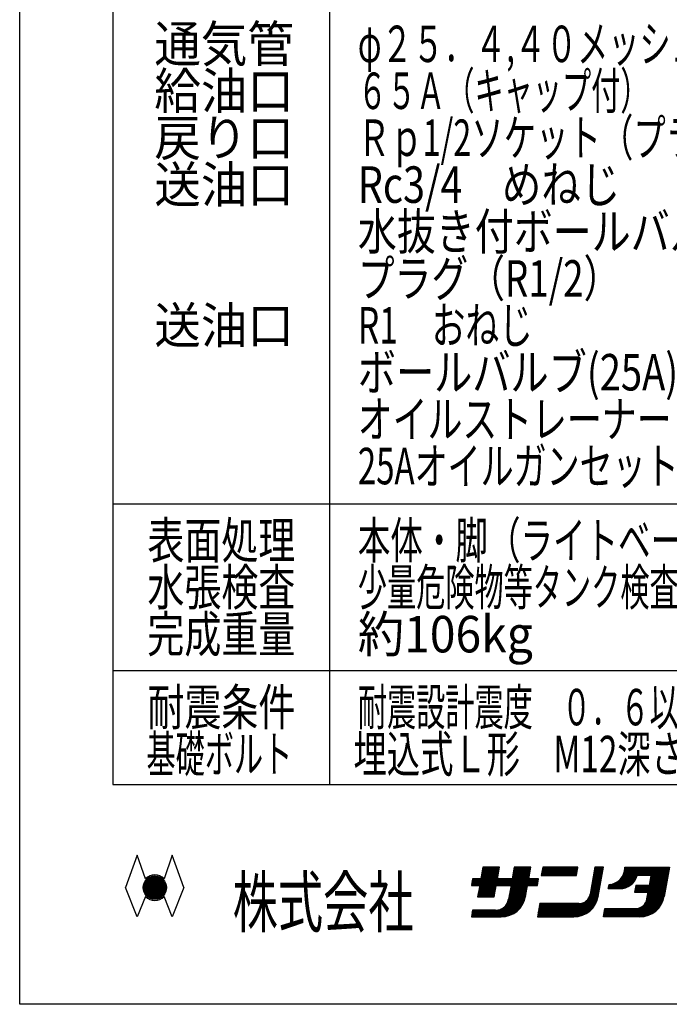
# Model space of a CAD drawing. Extents: x -3855 to 3855, y -2927 to 2978.
# Drawn here: x -3855 to -1984, y -2770 to 64 of the extents above; entities that cross this region are included whole.
import ezdxf
from ezdxf.enums import TextEntityAlignment as Align

# ---------------------------------------------------------------- set-up
doc = ezdxf.new("R2010")
doc.units = 0
doc.header["$LTSCALE"] = 7.5
doc.layers.add('1-1', color=7, linetype='CONTINUOUS')
doc.styles.add('DCSTYLE2', font='ＭＳ Ｐゴシック', dxfattribs={"width": 0.793103})

msp = doc.modelspace()

# ---------------------------------------------------------------- linework, layer by layer
at = {"layer": '1-1', "color": 7, "linetype": 'CONTINUOUS'}
for p, q in [((-3855, -2769.87), (-3855, 2978.13)), ((-3516.17, -2341.02), (-3549.77, -2434.02)), ((-3516.17, -2341.02), (-3549.77, -2434.02)), ((-3516.17, -2341.02), (-3549.77, -2434.02)), ((-3516.17, -2341.02), (-3549.77, -2434.02)), ((-3492.7, -2408.7), (-3516.17, -2341.02)), ((-3492.7, -2408.7), (-3516.17, -2341.02)), ((-3492.7, -2408.7), (-3516.17, -2341.02)), ((-3492.7, -2408.7), (-3516.17, -2341.02)), ((-3415.37, -2341.02), (-3438.84, -2408.7)), ((-3415.37, -2341.02), (-3438.84, -2408.7)), ((-3415.37, -2341.02), (-3438.84, -2408.7)), ((-3415.37, -2341.02), (-3438.84, -2408.7)), ((-3381.77, -2434.02), (-3415.37, -2341.02)), ((-3381.77, -2434.02), (-3415.37, -2341.02)), ((-3381.77, -2434.02), (-3415.37, -2341.02)), ((-3381.77, -2434.02), (-3415.37, -2341.02)), ((-3499.37, -2434.16), (-3465.63, -2400.42)), ((-3499.37, -2434.16), (-3465.63, -2400.42)), ((-3499.37, -2434.16), (-3465.63, -2400.42)), ((-3499.37, -2434.16), (-3465.63, -2400.42)), ((-3499.33, -2432.42), (-3467.37, -2400.46)), ((-3499.33, -2432.42), (-3467.37, -2400.46)), ((-3499.33, -2432.42), (-3467.37, -2400.46)), ((-3499.33, -2432.42), (-3467.37, -2400.46)), ((-3499.32, -2435.81), (-3463.98, -2400.47)), ((-3499.32, -2435.81), (-3463.98, -2400.47)), ((-3499.32, -2435.81), (-3463.98, -2400.47)), ((-3499.32, -2435.81), (-3463.98, -2400.47)), ((-3499.2, -2437.38), (-3462.4, -2400.59)), ((-3499.2, -2437.38), (-3462.4, -2400.59)), ((-3499.2, -2437.38), (-3462.4, -2400.59)), ((-3499.2, -2437.38), (-3462.4, -2400.59)), ((-3499.19, -2430.59), (-3469.2, -2400.59)), ((-3499.19, -2430.59), (-3469.2, -2400.59)), ((-3499.19, -2430.59), (-3469.2, -2400.59)), ((-3499.19, -2430.59), (-3469.2, -2400.59)), ((-3499.01, -2438.89), (-3460.89, -2400.77)), ((-3499.01, -2438.89), (-3460.89, -2400.77)), ((-3499.01, -2438.89), (-3460.89, -2400.77)), ((-3499.01, -2438.89), (-3460.89, -2400.77)), ((-3498.93, -2428.63), (-3471.16, -2400.85)), ((-3498.93, -2428.63), (-3471.16, -2400.85)), ((-3498.93, -2428.63), (-3471.16, -2400.85)), ((-3498.93, -2428.63), (-3471.16, -2400.85)), ((-3498.77, -2440.34), (-3459.44, -2401.02)), ((-3498.77, -2440.34), (-3459.44, -2401.02)), ((-3498.77, -2440.34), (-3459.44, -2401.02)), ((-3498.77, -2440.34), (-3459.44, -2401.02)), ((-3498.52, -2426.52), (-3473.27, -2401.27)), ((-3498.52, -2426.52), (-3473.27, -2401.27)), ((-3498.52, -2426.52), (-3473.27, -2401.27)), ((-3498.52, -2426.52), (-3473.27, -2401.27)), ((-3498.47, -2441.74), (-3458.04, -2401.32)), ((-3498.47, -2441.74), (-3458.04, -2401.32)), ((-3498.47, -2441.74), (-3458.04, -2401.32)), ((-3498.47, -2441.74), (-3458.04, -2401.32)), ((-3498.12, -2443.09), (-3456.7, -2401.67)), ((-3498.12, -2443.09), (-3456.7, -2401.67)), ((-3498.12, -2443.09), (-3456.7, -2401.67)), ((-3498.12, -2443.09), (-3456.7, -2401.67)), ((-3497.9, -2424.21), (-3475.58, -2401.88)), ((-3497.9, -2424.21), (-3475.58, -2401.88)), ((-3497.9, -2424.21), (-3475.58, -2401.88)), ((-3497.9, -2424.21), (-3475.58, -2401.88)), ((-3497.73, -2444.39), (-3455.39, -2402.06)), ((-3497.73, -2444.39), (-3455.39, -2402.06)), ((-3497.73, -2444.39), (-3455.39, -2402.06)), ((-3497.73, -2444.39), (-3455.39, -2402.06)), ((-3497.29, -2445.65), (-3454.13, -2402.5)), ((-3497.29, -2445.65), (-3454.13, -2402.5)), ((-3497.29, -2445.65), (-3454.13, -2402.5)), ((-3497.29, -2445.65), (-3454.13, -2402.5)), ((-3496.98, -2421.59), (-3478.2, -2402.8)), ((-3496.98, -2421.59), (-3478.2, -2402.8)), ((-3496.98, -2421.59), (-3478.2, -2402.8)), ((-3496.98, -2421.59), (-3478.2, -2402.8)), ((-3496.81, -2446.87), (-3452.91, -2402.98)), ((-3496.81, -2446.87), (-3452.91, -2402.98)), ((-3496.81, -2446.87), (-3452.91, -2402.98)), ((-3496.81, -2446.87), (-3452.91, -2402.98)), ((-3496.29, -2448.05), (-3451.73, -2403.49)), ((-3496.29, -2448.05), (-3451.73, -2403.49)), ((-3496.29, -2448.05), (-3451.73, -2403.49)), ((-3496.29, -2448.05), (-3451.73, -2403.49)), ((-3495.74, -2449.2), (-3450.59, -2404.04)), ((-3495.74, -2449.2), (-3450.59, -2404.04)), ((-3495.74, -2449.2), (-3450.59, -2404.04)), ((-3495.74, -2449.2), (-3450.59, -2404.04)), ((-3495.54, -2418.45), (-3481.33, -2404.24)), ((-3495.54, -2418.45), (-3481.33, -2404.24)), ((-3495.54, -2418.45), (-3481.33, -2404.24)), ((-3495.54, -2418.45), (-3481.33, -2404.24)), ((-3495.15, -2450.31), (-3449.48, -2404.63)), ((-3495.15, -2450.31), (-3449.48, -2404.63)), ((-3495.15, -2450.31), (-3449.48, -2404.63)), ((-3495.15, -2450.31), (-3449.48, -2404.63)), ((-3494.53, -2451.38), (-3448.4, -2405.25)), ((-3494.53, -2451.38), (-3448.4, -2405.25)), ((-3494.53, -2451.38), (-3448.4, -2405.25)), ((-3494.53, -2451.38), (-3448.4, -2405.25)), ((-3493.88, -2452.42), (-3447.36, -2405.91)), ((-3493.88, -2452.42), (-3447.36, -2405.91)), ((-3493.88, -2452.42), (-3447.36, -2405.91)), ((-3493.88, -2452.42), (-3447.36, -2405.91)), ((-3493.19, -2453.43), (-3446.35, -2406.6)), ((-3493.19, -2453.43), (-3446.35, -2406.6)), ((-3493.19, -2453.43), (-3446.35, -2406.6)), ((-3493.19, -2453.43), (-3446.35, -2406.6)), ((-3492.65, -2413.86), (-3485.92, -2407.13)), ((-3492.65, -2413.86), (-3485.92, -2407.13)), ((-3492.65, -2413.86), (-3485.92, -2407.13)), ((-3492.65, -2413.86), (-3485.92, -2407.13)), ((-3492.47, -2454.41), (-3445.37, -2407.32)), ((-3492.47, -2454.41), (-3445.37, -2407.32)), ((-3492.47, -2454.41), (-3445.37, -2407.32)), ((-3492.47, -2454.41), (-3445.37, -2407.32)), ((-3491.72, -2455.36), (-3444.43, -2408.07)), ((-3491.72, -2455.36), (-3444.43, -2408.07)), ((-3491.72, -2455.36), (-3444.43, -2408.07)), ((-3491.72, -2455.36), (-3444.43, -2408.07)), ((-3516.17, -2518.02), (-3549.77, -2434.02)), ((-3516.17, -2518.02), (-3549.77, -2434.02)), ((-3516.17, -2518.02), (-3549.77, -2434.02)), ((-3516.17, -2518.02), (-3549.77, -2434.02)), ((-3490.94, -2456.27), (-3443.51, -2408.85)), ((-3490.94, -2456.27), (-3443.51, -2408.85)), ((-3490.94, -2456.27), (-3443.51, -2408.85)), ((-3490.94, -2456.27), (-3443.51, -2408.85)), ((-3490.13, -2457.16), (-3442.63, -2409.66)), ((-3490.13, -2457.16), (-3442.63, -2409.66)), ((-3490.13, -2457.16), (-3442.63, -2409.66)), ((-3490.13, -2457.16), (-3442.63, -2409.66)), ((-3489.28, -2458.01), (-3441.77, -2410.5)), ((-3489.28, -2458.01), (-3441.77, -2410.5)), ((-3489.28, -2458.01), (-3441.77, -2410.5)), ((-3489.28, -2458.01), (-3441.77, -2410.5)), ((-3488.41, -2458.84), (-3440.95, -2411.37)), ((-3488.41, -2458.84), (-3440.95, -2411.37)), ((-3488.41, -2458.84), (-3440.95, -2411.37)), ((-3488.41, -2458.84), (-3440.95, -2411.37)), ((-3487.51, -2459.63), (-3440.15, -2412.28)), ((-3487.51, -2459.63), (-3440.15, -2412.28)), ((-3487.51, -2459.63), (-3440.15, -2412.28)), ((-3487.51, -2459.63), (-3440.15, -2412.28)), ((-3486.58, -2460.4), (-3439.39, -2413.21)), ((-3486.58, -2460.4), (-3439.39, -2413.21)), ((-3486.58, -2460.4), (-3439.39, -2413.21)), ((-3486.58, -2460.4), (-3439.39, -2413.21)), ((-3485.61, -2461.13), (-3438.66, -2414.17)), ((-3485.61, -2461.13), (-3438.66, -2414.17)), ((-3485.61, -2461.13), (-3438.66, -2414.17)), ((-3485.61, -2461.13), (-3438.66, -2414.17)), ((-3484.62, -2461.83), (-3437.95, -2415.17)), ((-3484.62, -2461.83), (-3437.95, -2415.17)), ((-3484.62, -2461.83), (-3437.95, -2415.17)), ((-3484.62, -2461.83), (-3437.95, -2415.17)), ((-3483.59, -2462.5), (-3437.28, -2416.2)), ((-3483.59, -2462.5), (-3437.28, -2416.2)), ((-3483.59, -2462.5), (-3437.28, -2416.2)), ((-3483.59, -2462.5), (-3437.28, -2416.2)), ((-3482.53, -2463.14), (-3436.65, -2417.26)), ((-3482.53, -2463.14), (-3436.65, -2417.26)), ((-3482.53, -2463.14), (-3436.65, -2417.26)), ((-3482.53, -2463.14), (-3436.65, -2417.26)), ((-3481.43, -2463.74), (-3436.05, -2418.35)), ((-3481.43, -2463.74), (-3436.05, -2418.35)), ((-3481.43, -2463.74), (-3436.05, -2418.35)), ((-3481.43, -2463.74), (-3436.05, -2418.35)), ((-3480.31, -2464.31), (-3435.48, -2419.48)), ((-3480.31, -2464.31), (-3435.48, -2419.48)), ((-3480.31, -2464.31), (-3435.48, -2419.48)), ((-3480.31, -2464.31), (-3435.48, -2419.48)), ((-3479.14, -2464.84), (-3434.95, -2420.65)), ((-3479.14, -2464.84), (-3434.95, -2420.65)), ((-3479.14, -2464.84), (-3434.95, -2420.65)), ((-3479.14, -2464.84), (-3434.95, -2420.65)), ((-3477.94, -2465.34), (-3434.45, -2421.85)), ((-3477.94, -2465.34), (-3434.45, -2421.85)), ((-3477.94, -2465.34), (-3434.45, -2421.85)), ((-3477.94, -2465.34), (-3434.45, -2421.85)), ((-3476.7, -2465.79), (-3434, -2423.09)), ((-3476.7, -2465.79), (-3434, -2423.09)), ((-3476.7, -2465.79), (-3434, -2423.09)), ((-3476.7, -2465.79), (-3434, -2423.09)), ((-3475.41, -2466.2), (-3433.58, -2424.37)), ((-3475.41, -2466.2), (-3433.58, -2424.37)), ((-3475.41, -2466.2), (-3433.58, -2424.37)), ((-3475.41, -2466.2), (-3433.58, -2424.37)), ((-3474.08, -2466.57), (-3433.21, -2425.7)), ((-3474.08, -2466.57), (-3433.21, -2425.7)), ((-3474.08, -2466.57), (-3433.21, -2425.7)), ((-3474.08, -2466.57), (-3433.21, -2425.7)), ((-3472.71, -2466.89), (-3432.89, -2427.08)), ((-3472.71, -2466.89), (-3432.89, -2427.08)), ((-3472.71, -2466.89), (-3432.89, -2427.08)), ((-3472.71, -2466.89), (-3432.89, -2427.08)), ((-3471.28, -2467.16), (-3432.62, -2428.51)), ((-3471.28, -2467.16), (-3432.62, -2428.51)), ((-3471.28, -2467.16), (-3432.62, -2428.51)), ((-3471.28, -2467.16), (-3432.62, -2428.51)), ((-3469.8, -2467.37), (-3432.41, -2429.99)), ((-3469.8, -2467.37), (-3432.41, -2429.99)), ((-3469.8, -2467.37), (-3432.41, -2429.99)), ((-3469.8, -2467.37), (-3432.41, -2429.99)), ((-3468.25, -2467.53), (-3432.26, -2431.54)), ((-3468.25, -2467.53), (-3432.26, -2431.54)), ((-3468.25, -2467.53), (-3432.26, -2431.54)), ((-3468.25, -2467.53), (-3432.26, -2431.54)), ((-3466.63, -2467.61), (-3432.18, -2433.15)), ((-3466.63, -2467.61), (-3432.18, -2433.15)), ((-3466.63, -2467.61), (-3432.18, -2433.15)), ((-3466.63, -2467.61), (-3432.18, -2433.15)), ((-3464.94, -2467.61), (-3432.18, -2434.85)), ((-3464.94, -2467.61), (-3432.18, -2434.85)), ((-3464.94, -2467.61), (-3432.18, -2434.85)), ((-3464.94, -2467.61), (-3432.18, -2434.85)), ((-3463.15, -2467.51), (-3432.27, -2436.64)), ((-3463.15, -2467.51), (-3432.27, -2436.64)), ((-3463.15, -2467.51), (-3432.27, -2436.64)), ((-3463.15, -2467.51), (-3432.27, -2436.64)), ((-3381.77, -2434.02), (-3415.37, -2518.02)), ((-3381.77, -2434.02), (-3415.37, -2518.02)), ((-3381.77, -2434.02), (-3415.37, -2518.02)), ((-3381.77, -2434.02), (-3415.37, -2518.02)), ((-3492.7, -2459.34), (-3516.17, -2518.02)), ((-3492.7, -2459.34), (-3516.17, -2518.02)), ((-3492.7, -2459.34), (-3516.17, -2518.02)), ((-3492.7, -2459.34), (-3516.17, -2518.02)), ((-3461.25, -2467.31), (-3432.47, -2438.54)), ((-3461.25, -2467.31), (-3432.47, -2438.54)), ((-3461.25, -2467.31), (-3432.47, -2438.54)), ((-3461.25, -2467.31), (-3432.47, -2438.54)), ((-3459.21, -2466.97), (-3432.82, -2440.58)), ((-3459.21, -2466.97), (-3432.82, -2440.58)), ((-3459.21, -2466.97), (-3432.82, -2440.58)), ((-3459.21, -2466.97), (-3432.82, -2440.58)), ((-3456.99, -2466.45), (-3433.34, -2442.79)), ((-3456.99, -2466.45), (-3433.34, -2442.79)), ((-3456.99, -2466.45), (-3433.34, -2442.79)), ((-3456.99, -2466.45), (-3433.34, -2442.79)), ((-3454.52, -2465.68), (-3434.11, -2445.26)), ((-3454.52, -2465.68), (-3434.11, -2445.26)), ((-3454.52, -2465.68), (-3434.11, -2445.26)), ((-3454.52, -2465.68), (-3434.11, -2445.26)), ((-3451.66, -2464.51), (-3435.28, -2448.13)), ((-3451.66, -2464.51), (-3435.28, -2448.13)), ((-3451.66, -2464.51), (-3435.28, -2448.13)), ((-3451.66, -2464.51), (-3435.28, -2448.13)), ((-3447.96, -2462.51), (-3437.27, -2451.82)), ((-3447.96, -2462.51), (-3437.27, -2451.82)), ((-3447.96, -2462.51), (-3437.27, -2451.82)), ((-3447.96, -2462.51), (-3437.27, -2451.82)), ((-3415.37, -2518.02), (-3438.84, -2459.34)), ((-3415.37, -2518.02), (-3438.84, -2459.34)), ((-3415.37, -2518.02), (-3438.84, -2459.34)), ((-3415.37, -2518.02), (-3438.84, -2459.34)), ((3855, -2769.87), (-3855, -2769.87))]:
    msp.add_line(p, q, dxfattribs=at)
at = {"layer": '1-1', "color": 2, "linetype": 'CONTINUOUS'}
for p, q in [((-3586.58, 2193.09), (-3586.58, -2136.84)), ((-2961.71, -2136.84), (-2961.71, 2193.09)), ((-3586.58, -1329.52), (-886.05, -1329.52)), ((-3586.58, -1809.52), (-886.05, -1809.52)), ((-3586.58, -2136.84), (-886.05, -2136.84))]:
    msp.add_line(p, q, dxfattribs=at)
at = {"layer": '1-1', "color": 3, "linetype": 'CONTINUOUS'}
for p, q in [((-2543.46, -2427.73), (-2491.19, -2375.46)), ((-2543.46, -2427.73), (-2491.19, -2375.46)), ((-2539.73, -2427.73), (-2487.46, -2375.46)), ((-2539.73, -2427.73), (-2487.46, -2375.46)), ((-2536, -2427.73), (-2483.73, -2375.46)), ((-2536, -2427.73), (-2483.73, -2375.46)), ((-2532.26, -2427.73), (-2479.99, -2375.46)), ((-2532.26, -2427.73), (-2479.99, -2375.46)), ((-2531.26, -2434.2), (-2473.57, -2376.5)), ((-2531.26, -2434.2), (-2473.57, -2376.5)), ((-2530.46, -2429.66), (-2476.26, -2375.46)), ((-2530.46, -2429.66), (-2476.26, -2375.46)), ((-2520.91, -2375.46), (-2526.77, -2408.72)), ((-2526.47, -2407), (-2494.93, -2375.46)), ((-2526.47, -2407), (-2494.93, -2375.46)), ((-2525.67, -2402.47), (-2498.66, -2375.46)), ((-2525.67, -2402.47), (-2498.66, -2375.46)), ((-2524.87, -2397.93), (-2502.39, -2375.46)), ((-2524.87, -2397.93), (-2502.39, -2375.46)), ((-2524.07, -2393.4), (-2506.13, -2375.46)), ((-2524.07, -2393.4), (-2506.13, -2375.46)), ((-2523.27, -2388.87), (-2509.86, -2375.46)), ((-2523.27, -2388.87), (-2509.86, -2375.46)), ((-2522.47, -2384.34), (-2513.59, -2375.46)), ((-2522.47, -2384.34), (-2513.59, -2375.46)), ((-2521.67, -2379.8), (-2517.33, -2375.46)), ((-2521.67, -2379.8), (-2517.33, -2375.46)), ((-2473.39, -2375.46), (-2520.91, -2375.46)), ((-2479.25, -2408.72), (-2473.39, -2375.46)), ((-2453.86, -2427.73), (-2401.59, -2375.46)), ((-2453.86, -2427.73), (-2401.59, -2375.46)), ((-2450.13, -2427.73), (-2397.85, -2375.46)), ((-2450.13, -2427.73), (-2397.85, -2375.46)), ((-2446.39, -2427.73), (-2394.12, -2375.46)), ((-2446.39, -2427.73), (-2394.12, -2375.46)), ((-2442.66, -2427.73), (-2390.39, -2375.46)), ((-2442.66, -2427.73), (-2390.39, -2375.46)), ((-2441.63, -2437.9), (-2383.94, -2380.21)), ((-2441.63, -2437.9), (-2383.94, -2380.21)), ((-2440.83, -2433.37), (-2383.14, -2375.67)), ((-2440.83, -2433.37), (-2383.14, -2375.67)), ((-2440.03, -2428.83), (-2386.65, -2375.46)), ((-2440.03, -2428.83), (-2386.65, -2375.46)), ((-2430.62, -2375.46), (-2436.48, -2408.72)), ((-2436.03, -2406.17), (-2405.32, -2375.46)), ((-2436.03, -2406.17), (-2405.32, -2375.46)), ((-2435.23, -2401.64), (-2409.05, -2375.46)), ((-2435.23, -2401.64), (-2409.05, -2375.46)), ((-2434.44, -2397.11), (-2412.79, -2375.46)), ((-2434.44, -2397.11), (-2412.79, -2375.46)), ((-2433.64, -2392.57), (-2416.52, -2375.46)), ((-2433.64, -2392.57), (-2416.52, -2375.46)), ((-2432.84, -2388.04), (-2420.26, -2375.46)), ((-2432.84, -2388.04), (-2420.26, -2375.46)), ((-2432.04, -2383.51), (-2423.99, -2375.46)), ((-2432.04, -2383.51), (-2423.99, -2375.46)), ((-2431.24, -2378.97), (-2427.72, -2375.46)), ((-2431.24, -2378.97), (-2427.72, -2375.46)), ((-2383.1, -2375.46), (-2430.62, -2375.46)), ((-2388.96, -2408.72), (-2383.1, -2375.46)), ((-2348.56, -2375.46), (-2352.74, -2399.22)), ((-2352.39, -2397.2), (-2330.65, -2375.46)), ((-2352.39, -2397.2), (-2330.65, -2375.46)), ((-2351.59, -2392.66), (-2334.38, -2375.46)), ((-2351.59, -2392.66), (-2334.38, -2375.46)), ((-2350.79, -2388.13), (-2338.12, -2375.46)), ((-2350.79, -2388.13), (-2338.12, -2375.46)), ((-2350.68, -2399.22), (-2326.92, -2375.46)), ((-2350.68, -2399.22), (-2326.92, -2375.46)), ((-2349.99, -2383.6), (-2341.85, -2375.46)), ((-2349.99, -2383.6), (-2341.85, -2375.46)), ((-2349.19, -2379.06), (-2345.58, -2375.46)), ((-2349.19, -2379.06), (-2345.58, -2375.46)), ((-2247.22, -2375.46), (-2348.56, -2375.46)), ((-2346.94, -2399.22), (-2323.18, -2375.46)), ((-2346.94, -2399.22), (-2323.18, -2375.46)), ((-2343.21, -2399.22), (-2319.45, -2375.46)), ((-2343.21, -2399.22), (-2319.45, -2375.46)), ((-2339.48, -2399.22), (-2315.72, -2375.46)), ((-2339.48, -2399.22), (-2315.72, -2375.46)), ((-2335.74, -2399.22), (-2311.98, -2375.46)), ((-2335.74, -2399.22), (-2311.98, -2375.46)), ((-2332.01, -2399.22), (-2308.25, -2375.46)), ((-2332.01, -2399.22), (-2308.25, -2375.46)), ((-2328.28, -2399.22), (-2304.52, -2375.46)), ((-2328.28, -2399.22), (-2304.52, -2375.46)), ((-2324.54, -2399.22), (-2300.78, -2375.46)), ((-2324.54, -2399.22), (-2300.78, -2375.46)), ((-2320.81, -2399.22), (-2297.05, -2375.46)), ((-2320.81, -2399.22), (-2297.05, -2375.46)), ((-2317.08, -2399.22), (-2293.32, -2375.46)), ((-2317.08, -2399.22), (-2293.32, -2375.46)), ((-2313.34, -2399.22), (-2289.58, -2375.46)), ((-2313.34, -2399.22), (-2289.58, -2375.46)), ((-2309.61, -2399.22), (-2285.85, -2375.46)), ((-2309.61, -2399.22), (-2285.85, -2375.46)), ((-2305.87, -2399.22), (-2282.11, -2375.46)), ((-2305.87, -2399.22), (-2282.11, -2375.46)), ((-2302.14, -2399.22), (-2278.38, -2375.46)), ((-2302.14, -2399.22), (-2278.38, -2375.46)), ((-2298.41, -2399.22), (-2274.65, -2375.46)), ((-2298.41, -2399.22), (-2274.65, -2375.46)), ((-2294.67, -2399.22), (-2270.91, -2375.46)), ((-2294.67, -2399.22), (-2270.91, -2375.46)), ((-2290.94, -2399.22), (-2267.18, -2375.46)), ((-2290.94, -2399.22), (-2267.18, -2375.46)), ((-2287.21, -2399.22), (-2263.45, -2375.46)), ((-2287.21, -2399.22), (-2263.45, -2375.46)), ((-2283.47, -2399.22), (-2259.71, -2375.46)), ((-2283.47, -2399.22), (-2259.71, -2375.46)), ((-2279.74, -2399.22), (-2255.98, -2375.46)), ((-2279.74, -2399.22), (-2255.98, -2375.46)), ((-2276.01, -2399.22), (-2252.25, -2375.46)), ((-2276.01, -2399.22), (-2252.25, -2375.46)), ((-2272.27, -2399.22), (-2248.51, -2375.46)), ((-2272.27, -2399.22), (-2248.51, -2375.46)), ((-2268.54, -2399.22), (-2247.75, -2378.43)), ((-2268.54, -2399.22), (-2247.75, -2378.43)), ((-2251.41, -2399.22), (-2247.22, -2375.46)), ((-2198.14, -2375.46), (-2211.72, -2452.51)), ((-2204.14, -2409.49), (-2174.85, -2380.19)), ((-2204.14, -2409.49), (-2174.85, -2380.19)), ((-2203.34, -2404.95), (-2174.05, -2375.66)), ((-2203.34, -2404.95), (-2174.05, -2375.66)), ((-2202.54, -2400.42), (-2177.58, -2375.46)), ((-2202.54, -2400.42), (-2177.58, -2375.46)), ((-2201.74, -2395.89), (-2181.31, -2375.46)), ((-2201.74, -2395.89), (-2181.31, -2375.46)), ((-2200.94, -2391.36), (-2185.04, -2375.46)), ((-2200.94, -2391.36), (-2185.04, -2375.46)), ((-2200.14, -2386.82), (-2188.78, -2375.46)), ((-2200.14, -2386.82), (-2188.78, -2375.46)), ((-2199.34, -2382.29), (-2192.51, -2375.46)), ((-2199.34, -2382.29), (-2192.51, -2375.46)), ((-2198.54, -2377.76), (-2196.24, -2375.46)), ((-2198.54, -2377.76), (-2196.24, -2375.46)), ((-2174.01, -2375.46), (-2198.14, -2375.46)), ((-2188.76, -2459.12), (-2174.01, -2375.46)), ((-2149.48, -2436.96), (-2087.97, -2375.46)), ((-2149.48, -2436.96), (-2087.97, -2375.46)), ((-2145.74, -2436.96), (-2084.24, -2375.46)), ((-2145.74, -2436.96), (-2084.24, -2375.46)), ((-2142.01, -2436.96), (-2080.5, -2375.46)), ((-2142.01, -2436.96), (-2080.5, -2375.46)), ((-2138.28, -2436.96), (-2076.77, -2375.46)), ((-2138.28, -2436.96), (-2076.77, -2375.46)), ((-2134.54, -2436.96), (-2073.04, -2375.46)), ((-2134.54, -2436.96), (-2073.04, -2375.46)), ((-2130.81, -2436.96), (-2069.3, -2375.46)), ((-2130.81, -2436.96), (-2069.3, -2375.46)), ((-2127.07, -2436.96), (-2065.57, -2375.46)), ((-2127.07, -2436.96), (-2065.57, -2375.46)), ((-2123.24, -2436.86), (-2061.84, -2375.46)), ((-2123.24, -2436.86), (-2061.84, -2375.46)), ((-2120.31, -2404.07), (-2091.71, -2375.46)), ((-2120.31, -2404.07), (-2091.71, -2375.46)), ((-2119.08, -2436.43), (-2058.1, -2375.46)), ((-2119.08, -2436.43), (-2058.1, -2375.46)), ((-2115.94, -2395.96), (-2095.44, -2375.46)), ((-2115.94, -2395.96), (-2095.44, -2375.46)), ((-2114.47, -2435.56), (-2054.37, -2375.46)), ((-2114.47, -2435.56), (-2054.37, -2375.46)), ((-2113.96, -2390.25), (-2099.17, -2375.46)), ((-2113.96, -2390.25), (-2099.17, -2375.46)), ((-2112.9, -2385.45), (-2102.91, -2375.46)), ((-2112.9, -2385.45), (-2102.91, -2375.46)), ((-2112.38, -2381.19), (-2106.64, -2375.46)), ((-2112.38, -2381.19), (-2106.64, -2375.46)), ((-2112.23, -2377.32), (-2110.37, -2375.46)), ((-2112.23, -2377.32), (-2110.37, -2375.46)), ((-2112.23, -2377.56), (-2112.23, -2375.46)), ((-2112.23, -2375.46), (-1983.93, -2375.46)), ((-2074.4, -2399.22), (-2050.64, -2375.46)), ((-2074.4, -2399.22), (-2050.64, -2375.46)), ((-2070.66, -2399.22), (-2046.9, -2375.46)), ((-2070.66, -2399.22), (-2046.9, -2375.46)), ((-2066.93, -2399.22), (-2043.17, -2375.46)), ((-2066.93, -2399.22), (-2043.17, -2375.46)), ((-2063.2, -2399.22), (-2039.44, -2375.46)), ((-2063.2, -2399.22), (-2039.44, -2375.46)), ((-2059.46, -2399.22), (-2035.7, -2375.46)), ((-2059.46, -2399.22), (-2035.7, -2375.46)), ((-2058.45, -2446.74), (-1987.17, -2375.46)), ((-2058.45, -2446.74), (-1987.17, -2375.46)), ((-2055.73, -2399.22), (-2031.97, -2375.46)), ((-2055.73, -2399.22), (-2031.97, -2375.46)), ((-2054.71, -2446.74), (-1984.04, -2376.06)), ((-2054.71, -2446.74), (-1984.04, -2376.06)), ((-2052, -2399.22), (-2028.24, -2375.46)), ((-2052, -2399.22), (-2028.24, -2375.46)), ((-2048.26, -2399.22), (-2024.5, -2375.46)), ((-2048.26, -2399.22), (-2024.5, -2375.46)), ((-2044.53, -2399.22), (-2020.77, -2375.46)), ((-2044.53, -2399.22), (-2020.77, -2375.46)), ((-2041.02, -2425.58), (-1990.9, -2375.46)), ((-2041.02, -2425.58), (-1990.9, -2375.46)), ((-2040.79, -2399.22), (-2017.03, -2375.46)), ((-2040.79, -2399.22), (-2017.03, -2375.46)), ((-2040.22, -2421.05), (-1994.63, -2375.46)), ((-2040.22, -2421.05), (-1994.63, -2375.46)), ((-2039.42, -2416.51), (-1998.37, -2375.46)), ((-2039.42, -2416.51), (-1998.37, -2375.46)), ((-2038.62, -2411.98), (-2002.1, -2375.46)), ((-2038.62, -2411.98), (-2002.1, -2375.46)), ((-2037.83, -2407.45), (-2005.83, -2375.46)), ((-2037.83, -2407.45), (-2005.83, -2375.46)), ((-2037.06, -2399.22), (-2013.3, -2375.46)), ((-2037.06, -2399.22), (-2013.3, -2375.46)), ((-2037.03, -2402.92), (-2009.57, -2375.46)), ((-2037.03, -2402.92), (-2009.57, -2375.46)), ((-1983.93, -2375.46), (-1998.68, -2459.12)), ((-2535.66, -2460.99), (-2478.37, -2403.7)), ((-2535.66, -2460.99), (-2478.37, -2403.7)), ((-2535.26, -2456.86), (-2477.57, -2399.17)), ((-2535.26, -2456.86), (-2477.57, -2399.17)), ((-2534.46, -2452.33), (-2476.77, -2394.64)), ((-2534.46, -2452.33), (-2476.77, -2394.64)), ((-2533.66, -2447.8), (-2475.97, -2390.1)), ((-2533.66, -2447.8), (-2475.97, -2390.1)), ((-2532.86, -2443.26), (-2475.17, -2385.57)), ((-2532.86, -2443.26), (-2475.17, -2385.57)), ((-2532.06, -2438.73), (-2474.37, -2381.04)), ((-2532.06, -2438.73), (-2474.37, -2381.04)), ((-2531.93, -2460.99), (-2479.17, -2408.23)), ((-2531.93, -2460.99), (-2479.17, -2408.23)), ((-2446.42, -2465.1), (-2388.73, -2407.4)), ((-2446.42, -2465.1), (-2388.73, -2407.4)), ((-2445.62, -2460.56), (-2387.93, -2402.87)), ((-2445.62, -2460.56), (-2387.93, -2402.87)), ((-2444.83, -2456.03), (-2387.13, -2398.34)), ((-2444.83, -2456.03), (-2387.13, -2398.34)), ((-2444.03, -2451.5), (-2386.33, -2393.81)), ((-2444.03, -2451.5), (-2386.33, -2393.81)), ((-2443.23, -2446.97), (-2385.53, -2389.27)), ((-2443.23, -2446.97), (-2385.53, -2389.27)), ((-2442.43, -2442.43), (-2384.74, -2384.74)), ((-2442.43, -2442.43), (-2384.74, -2384.74)), ((-2352.74, -2399.22), (-2251.41, -2399.22)), ((-2264.81, -2399.22), (-2248.55, -2382.96)), ((-2264.81, -2399.22), (-2248.55, -2382.96)), ((-2261.07, -2399.22), (-2249.35, -2387.49)), ((-2261.07, -2399.22), (-2249.35, -2387.49)), ((-2257.34, -2399.22), (-2250.14, -2392.02)), ((-2257.34, -2399.22), (-2250.14, -2392.02)), ((-2253.61, -2399.22), (-2250.94, -2396.56)), ((-2253.61, -2399.22), (-2250.94, -2396.56)), ((-2208.93, -2436.68), (-2179.64, -2407.39)), ((-2208.93, -2436.68), (-2179.64, -2407.39)), ((-2208.13, -2432.15), (-2178.84, -2402.86)), ((-2208.13, -2432.15), (-2178.84, -2402.86)), ((-2207.33, -2427.62), (-2178.04, -2398.33)), ((-2207.33, -2427.62), (-2178.04, -2398.33)), ((-2206.54, -2423.08), (-2177.24, -2393.79)), ((-2206.54, -2423.08), (-2177.24, -2393.79)), ((-2205.74, -2418.55), (-2176.44, -2389.26)), ((-2205.74, -2418.55), (-2176.44, -2389.26)), ((-2204.94, -2414.02), (-2175.65, -2384.73)), ((-2204.94, -2414.02), (-2175.65, -2384.73)), ((-2109.19, -2434.02), (-2077.17, -2401.99)), ((-2109.19, -2434.02), (-2077.17, -2401.99)), ((-2102.65, -2431.21), (-2079.97, -2408.53)), ((-2102.65, -2431.21), (-2079.97, -2408.53)), ((-2036.37, -2399.22), (-2076.28, -2399.22)), ((-2050.98, -2446.74), (-1984.84, -2380.6)), ((-2050.98, -2446.74), (-1984.84, -2380.6)), ((-2048.22, -2466.37), (-1989.63, -2407.79)), ((-2048.22, -2466.37), (-1989.63, -2407.79)), ((-2047.42, -2461.84), (-1988.83, -2403.26)), ((-2047.42, -2461.84), (-1988.83, -2403.26)), ((-2047.25, -2446.74), (-1985.64, -2385.13)), ((-2047.25, -2446.74), (-1985.64, -2385.13)), ((-2046.62, -2457.31), (-1988.03, -2398.73)), ((-2046.62, -2457.31), (-1988.03, -2398.73)), ((-2045.82, -2452.78), (-1987.23, -2394.19)), ((-2045.82, -2452.78), (-1987.23, -2394.19)), ((-2045.02, -2448.24), (-1986.44, -2389.66)), ((-2045.02, -2448.24), (-1986.44, -2389.66)), ((-2041.4, -2427.73), (-2036.37, -2399.22)), ((-2550.82, -2408.72), (-2554.17, -2427.73)), ((-2554.17, -2427.73), (-2530.12, -2427.73)), ((-2554.06, -2427.13), (-2535.66, -2408.72)), ((-2554.06, -2427.13), (-2535.66, -2408.72)), ((-2553.26, -2422.6), (-2539.39, -2408.72)), ((-2553.26, -2422.6), (-2539.39, -2408.72)), ((-2552.47, -2418.06), (-2543.12, -2408.72)), ((-2552.47, -2418.06), (-2543.12, -2408.72)), ((-2551.67, -2413.53), (-2546.86, -2408.72)), ((-2551.67, -2413.53), (-2546.86, -2408.72)), ((-2550.93, -2427.73), (-2531.92, -2408.72)), ((-2550.93, -2427.73), (-2531.92, -2408.72)), ((-2550.87, -2409), (-2550.59, -2408.72)), ((-2550.87, -2409), (-2550.59, -2408.72)), ((-2526.77, -2408.72), (-2550.82, -2408.72)), ((-2547.2, -2427.73), (-2528.19, -2408.72)), ((-2547.2, -2427.73), (-2528.19, -2408.72)), ((-2530.12, -2427.73), (-2535.99, -2460.99)), ((-2528.19, -2460.99), (-2475.92, -2408.72)), ((-2528.19, -2460.99), (-2475.92, -2408.72)), ((-2524.46, -2460.99), (-2472.19, -2408.72)), ((-2524.46, -2460.99), (-2472.19, -2408.72)), ((-2520.73, -2460.99), (-2468.45, -2408.72)), ((-2520.73, -2460.99), (-2468.45, -2408.72)), ((-2516.99, -2460.99), (-2464.72, -2408.72)), ((-2516.99, -2460.99), (-2464.72, -2408.72)), ((-2513.26, -2460.99), (-2483.16, -2430.9)), ((-2513.26, -2460.99), (-2483.16, -2430.9)), ((-2509.52, -2460.99), (-2483.96, -2435.43)), ((-2509.52, -2460.99), (-2483.96, -2435.43)), ((-2488.47, -2460.99), (-2482.6, -2427.73)), ((-2484.41, -2518.02), (-2375.12, -2408.72)), ((-2484.41, -2518.02), (-2375.12, -2408.72)), ((-2482.6, -2427.73), (-2439.84, -2427.73)), ((-2480.68, -2518.02), (-2392.73, -2430.07)), ((-2480.68, -2518.02), (-2392.73, -2430.07)), ((-2479.99, -2427.73), (-2460.99, -2408.72)), ((-2479.99, -2427.73), (-2460.99, -2408.72)), ((-2436.48, -2408.72), (-2479.25, -2408.72)), ((-2476.94, -2518.02), (-2393.53, -2434.6)), ((-2476.94, -2518.02), (-2393.53, -2434.6)), ((-2476.26, -2427.73), (-2457.25, -2408.72)), ((-2476.26, -2427.73), (-2457.25, -2408.72)), ((-2472.53, -2427.73), (-2453.52, -2408.72)), ((-2472.53, -2427.73), (-2453.52, -2408.72)), ((-2468.79, -2427.73), (-2449.79, -2408.72)), ((-2468.79, -2427.73), (-2449.79, -2408.72)), ((-2465.06, -2427.73), (-2446.05, -2408.72)), ((-2465.06, -2427.73), (-2446.05, -2408.72)), ((-2461.33, -2427.73), (-2442.32, -2408.72)), ((-2461.33, -2427.73), (-2442.32, -2408.72)), ((-2457.59, -2427.73), (-2438.59, -2408.72)), ((-2457.59, -2427.73), (-2438.59, -2408.72)), ((-2453.78, -2483.65), (-2378.85, -2408.72)), ((-2453.78, -2483.65), (-2378.85, -2408.72)), ((-2449.03, -2475.17), (-2382.58, -2408.72)), ((-2449.03, -2475.17), (-2382.58, -2408.72)), ((-2447.3, -2469.71), (-2386.32, -2408.72)), ((-2447.3, -2469.71), (-2386.32, -2408.72)), ((-2439.84, -2427.73), (-2446.86, -2467.6)), ((-2397.85, -2459.12), (-2392.32, -2427.73)), ((-2392.32, -2427.73), (-2364.09, -2427.73)), ((-2390.39, -2427.73), (-2371.38, -2408.72)), ((-2390.39, -2427.73), (-2371.38, -2408.72)), ((-2360.74, -2408.72), (-2388.96, -2408.72)), ((-2386.66, -2427.73), (-2367.65, -2408.72)), ((-2386.66, -2427.73), (-2367.65, -2408.72)), ((-2382.92, -2427.73), (-2363.91, -2408.72)), ((-2382.92, -2427.73), (-2363.91, -2408.72)), ((-2379.19, -2427.73), (-2360.86, -2409.4)), ((-2379.19, -2427.73), (-2360.86, -2409.4)), ((-2375.46, -2427.73), (-2361.66, -2413.93)), ((-2375.46, -2427.73), (-2361.66, -2413.93)), ((-2371.72, -2427.73), (-2362.46, -2418.46)), ((-2371.72, -2427.73), (-2362.46, -2418.46)), ((-2367.99, -2427.73), (-2363.26, -2423)), ((-2367.99, -2427.73), (-2363.26, -2423)), ((-2364.26, -2427.73), (-2364.06, -2427.53)), ((-2364.26, -2427.73), (-2364.06, -2427.53)), ((-2364.09, -2427.73), (-2360.74, -2408.72)), ((-2267.87, -2518.02), (-2184.44, -2434.59)), ((-2267.87, -2518.02), (-2184.44, -2434.59)), ((-2214.3, -2460.72), (-2183.64, -2430.06)), ((-2214.3, -2460.72), (-2183.64, -2430.06)), ((-2212.24, -2454.93), (-2182.84, -2425.52)), ((-2212.24, -2454.93), (-2182.84, -2425.52)), ((-2211.33, -2450.28), (-2182.04, -2420.99)), ((-2211.33, -2450.28), (-2182.04, -2420.99)), ((-2210.53, -2445.75), (-2181.24, -2416.46)), ((-2210.53, -2445.75), (-2181.24, -2416.46)), ((-2209.73, -2441.22), (-2180.44, -2411.92)), ((-2209.73, -2441.22), (-2180.44, -2411.92)), ((-2159.72, -2436.96), (-2157.63, -2425.03)), ((-2159.72, -2436.96), (-2126.49, -2436.96)), ((-2159.51, -2435.8), (-2147.07, -2423.36)), ((-2159.51, -2435.8), (-2147.07, -2423.36)), ((-2158.72, -2431.27), (-2151.87, -2424.42)), ((-2158.72, -2431.27), (-2151.87, -2424.42)), ((-2157.93, -2426.74), (-2156.12, -2424.94)), ((-2157.93, -2426.74), (-2156.12, -2424.94)), ((-2156.94, -2436.96), (-2141.35, -2421.37)), ((-2156.94, -2436.96), (-2141.35, -2421.37)), ((-2153.21, -2436.96), (-2133.25, -2417)), ((-2153.21, -2436.96), (-2133.25, -2417)), ((-2088.66, -2518.02), (-1992.03, -2421.39)), ((-2088.66, -2518.02), (-1992.03, -2421.39)), ((-2084.92, -2518.02), (-1992.83, -2425.92)), ((-2084.92, -2518.02), (-1992.83, -2425.92)), ((-2080.91, -2427.73), (-2084.26, -2446.74)), ((-2084.2, -2446.35), (-2065.57, -2427.73)), ((-2084.2, -2446.35), (-2065.57, -2427.73)), ((-2083.4, -2441.82), (-2069.31, -2427.73)), ((-2083.4, -2441.82), (-2069.31, -2427.73)), ((-2082.6, -2437.29), (-2073.04, -2427.73)), ((-2082.6, -2437.29), (-2073.04, -2427.73)), ((-2081.8, -2432.76), (-2076.77, -2427.73)), ((-2081.8, -2432.76), (-2076.77, -2427.73)), ((-2081.19, -2518.02), (-1993.63, -2430.46)), ((-2081.19, -2518.02), (-1993.63, -2430.46)), ((-2081, -2428.22), (-2080.51, -2427.73)), ((-2081, -2428.22), (-2080.51, -2427.73)), ((-2041.4, -2427.73), (-2080.91, -2427.73)), ((-2080.85, -2446.74), (-2061.84, -2427.73)), ((-2080.85, -2446.74), (-2061.84, -2427.73)), ((-2077.46, -2518.02), (-1994.43, -2434.99)), ((-2077.46, -2518.02), (-1994.43, -2434.99)), ((-2077.11, -2446.74), (-2058.11, -2427.73)), ((-2077.11, -2446.74), (-2058.11, -2427.73)), ((-2073.38, -2446.74), (-2054.37, -2427.73)), ((-2073.38, -2446.74), (-2054.37, -2427.73)), ((-2069.65, -2446.74), (-2050.64, -2427.73)), ((-2069.65, -2446.74), (-2050.64, -2427.73)), ((-2065.91, -2446.74), (-2046.91, -2427.73)), ((-2065.91, -2446.74), (-2046.91, -2427.73)), ((-2062.18, -2446.74), (-2043.17, -2427.73)), ((-2062.18, -2446.74), (-2043.17, -2427.73)), ((-2052.58, -2478.21), (-1991.23, -2416.86)), ((-2052.58, -2478.21), (-1991.23, -2416.86)), ((-2049.42, -2471.31), (-1990.43, -2412.33)), ((-2049.42, -2471.31), (-1990.43, -2412.33)), ((-2535.99, -2460.99), (-2488.47, -2460.99)), ((-2505.79, -2460.99), (-2484.76, -2439.96)), ((-2505.79, -2460.99), (-2484.76, -2439.96)), ((-2502.06, -2460.99), (-2485.56, -2444.5)), ((-2502.06, -2460.99), (-2485.56, -2444.5)), ((-2498.32, -2460.99), (-2486.36, -2449.03)), ((-2498.32, -2460.99), (-2486.36, -2449.03)), ((-2494.59, -2460.99), (-2487.16, -2453.56)), ((-2494.59, -2460.99), (-2487.16, -2453.56)), ((-2490.86, -2460.99), (-2487.96, -2458.09)), ((-2490.86, -2460.99), (-2487.96, -2458.09)), ((-2473.21, -2518.02), (-2394.33, -2439.13)), ((-2473.21, -2518.02), (-2394.33, -2439.13)), ((-2469.48, -2518.02), (-2395.13, -2443.67)), ((-2469.48, -2518.02), (-2395.13, -2443.67)), ((-2465.7, -2517.98), (-2395.92, -2448.2)), ((-2465.7, -2517.98), (-2395.92, -2448.2)), ((-2461.73, -2517.74), (-2396.72, -2452.73)), ((-2461.73, -2517.74), (-2396.72, -2452.73)), ((-2457.49, -2517.23), (-2397.52, -2457.26)), ((-2457.49, -2517.23), (-2397.52, -2457.26)), ((-2452.92, -2516.39), (-2398.39, -2461.87)), ((-2452.92, -2516.39), (-2398.39, -2461.87)), ((-2264.13, -2518.02), (-2185.24, -2439.12)), ((-2264.13, -2518.02), (-2185.24, -2439.12)), ((-2260.4, -2518.02), (-2186.04, -2443.65)), ((-2260.4, -2518.02), (-2186.04, -2443.65)), ((-2256.63, -2517.98), (-2186.83, -2448.19)), ((-2256.63, -2517.98), (-2186.83, -2448.19)), ((-2252.65, -2517.74), (-2187.63, -2452.72)), ((-2252.65, -2517.74), (-2187.63, -2452.72)), ((-2248.41, -2517.23), (-2188.43, -2457.25)), ((-2248.41, -2517.23), (-2188.43, -2457.25)), ((-2243.84, -2516.39), (-2189.3, -2461.85)), ((-2243.84, -2516.39), (-2189.3, -2461.85)), ((-2084.26, -2446.74), (-2044.75, -2446.74)), ((-2073.72, -2518.02), (-1995.23, -2439.52)), ((-2073.72, -2518.02), (-1995.23, -2439.52)), ((-2069.99, -2518.02), (-1996.03, -2444.05)), ((-2069.99, -2518.02), (-1996.03, -2444.05)), ((-2066.2, -2517.97), (-1996.83, -2448.59)), ((-2066.2, -2517.97), (-1996.83, -2448.59)), ((-2062.21, -2517.7), (-1997.63, -2453.12)), ((-2062.21, -2517.7), (-1997.63, -2453.12)), ((-2057.94, -2517.17), (-1998.42, -2457.65)), ((-2057.94, -2517.17), (-1998.42, -2457.65)), ((-2053.34, -2516.3), (-1999.32, -2462.28)), ((-2053.34, -2516.3), (-1999.32, -2462.28)), ((-2048.28, -2466.77), (-2044.75, -2446.74)), ((-2488.14, -2518.02), (-2461.64, -2491.52)), ((-2488.14, -2518.02), (-2461.64, -2491.52)), ((-2447.9, -2515.11), (-2399.68, -2466.88)), ((-2447.9, -2515.11), (-2399.68, -2466.88)), ((-2442.24, -2513.18), (-2401.61, -2472.55)), ((-2442.24, -2513.18), (-2401.61, -2472.55)), ((-2435.45, -2510.13), (-2404.66, -2479.33)), ((-2435.45, -2510.13), (-2404.66, -2479.33)), ((-2425.56, -2503.97), (-2410.82, -2489.23)), ((-2425.56, -2503.97), (-2410.82, -2489.23)), ((-2357.39, -2480), (-2364.09, -2518.02)), ((-2363.91, -2516.99), (-2326.92, -2480)), ((-2363.91, -2516.99), (-2326.92, -2480)), ((-2363.11, -2512.46), (-2330.66, -2480)), ((-2363.11, -2512.46), (-2330.66, -2480)), ((-2362.31, -2507.92), (-2334.39, -2480)), ((-2362.31, -2507.92), (-2334.39, -2480)), ((-2361.51, -2503.39), (-2338.12, -2480)), ((-2361.51, -2503.39), (-2338.12, -2480)), ((-2361.2, -2518.02), (-2323.19, -2480)), ((-2361.2, -2518.02), (-2323.19, -2480)), ((-2360.71, -2498.86), (-2341.86, -2480)), ((-2360.71, -2498.86), (-2341.86, -2480)), ((-2359.91, -2494.32), (-2345.59, -2480)), ((-2359.91, -2494.32), (-2345.59, -2480)), ((-2359.11, -2489.79), (-2349.32, -2480)), ((-2359.11, -2489.79), (-2349.32, -2480)), ((-2358.31, -2485.26), (-2353.06, -2480)), ((-2358.31, -2485.26), (-2353.06, -2480)), ((-2357.51, -2480.73), (-2356.79, -2480)), ((-2357.51, -2480.73), (-2356.79, -2480)), ((-2357.47, -2518.02), (-2319.46, -2480)), ((-2357.47, -2518.02), (-2319.46, -2480)), ((-2244.48, -2480), (-2357.39, -2480)), ((-2353.74, -2518.02), (-2315.72, -2480)), ((-2353.74, -2518.02), (-2315.72, -2480)), ((-2350, -2518.02), (-2311.99, -2480)), ((-2350, -2518.02), (-2311.99, -2480)), ((-2346.27, -2518.02), (-2308.25, -2480)), ((-2346.27, -2518.02), (-2308.25, -2480)), ((-2342.54, -2518.02), (-2304.52, -2480)), ((-2342.54, -2518.02), (-2304.52, -2480)), ((-2338.8, -2518.02), (-2300.79, -2480)), ((-2338.8, -2518.02), (-2300.79, -2480)), ((-2335.07, -2518.02), (-2297.05, -2480)), ((-2335.07, -2518.02), (-2297.05, -2480)), ((-2331.34, -2518.02), (-2293.32, -2480)), ((-2331.34, -2518.02), (-2293.32, -2480)), ((-2327.6, -2518.02), (-2289.59, -2480)), ((-2327.6, -2518.02), (-2289.59, -2480)), ((-2323.87, -2518.02), (-2285.85, -2480)), ((-2323.87, -2518.02), (-2285.85, -2480)), ((-2320.14, -2518.02), (-2282.12, -2480)), ((-2320.14, -2518.02), (-2282.12, -2480)), ((-2316.4, -2518.02), (-2278.39, -2480)), ((-2316.4, -2518.02), (-2278.39, -2480)), ((-2312.67, -2518.02), (-2274.65, -2480)), ((-2312.67, -2518.02), (-2274.65, -2480)), ((-2308.94, -2518.02), (-2270.92, -2480)), ((-2308.94, -2518.02), (-2270.92, -2480)), ((-2305.2, -2518.02), (-2267.19, -2480)), ((-2305.2, -2518.02), (-2267.19, -2480)), ((-2301.47, -2518.02), (-2263.45, -2480)), ((-2301.47, -2518.02), (-2263.45, -2480)), ((-2297.73, -2518.02), (-2259.72, -2480)), ((-2297.73, -2518.02), (-2259.72, -2480)), ((-2294, -2518.02), (-2255.99, -2480)), ((-2294, -2518.02), (-2255.99, -2480)), ((-2290.27, -2518.02), (-2252.25, -2480)), ((-2290.27, -2518.02), (-2252.25, -2480)), ((-2286.53, -2518.02), (-2248.52, -2480)), ((-2286.53, -2518.02), (-2248.52, -2480)), ((-2282.8, -2518.02), (-2244.78, -2480)), ((-2282.8, -2518.02), (-2244.78, -2480)), ((-2279.07, -2518.02), (-2240.85, -2479.8)), ((-2279.07, -2518.02), (-2240.85, -2479.8)), ((-2275.33, -2518.02), (-2236.29, -2478.98)), ((-2275.33, -2518.02), (-2236.29, -2478.98)), ((-2271.6, -2518.02), (-2230.5, -2476.92)), ((-2271.6, -2518.02), (-2230.5, -2476.92)), ((-2238.83, -2515.11), (-2190.58, -2466.87)), ((-2238.83, -2515.11), (-2190.58, -2466.87)), ((-2233.17, -2513.19), (-2192.51, -2472.53)), ((-2233.17, -2513.19), (-2192.51, -2472.53)), ((-2226.38, -2510.14), (-2195.56, -2479.31)), ((-2226.38, -2510.14), (-2195.56, -2479.31)), ((-2216.51, -2504), (-2201.7, -2489.19)), ((-2216.51, -2504), (-2201.7, -2489.19)), ((-2096.12, -2518.02), (-2070.72, -2492.62)), ((-2096.12, -2518.02), (-2070.72, -2492.62)), ((-2092.39, -2518.02), (-2063.83, -2489.46)), ((-2092.39, -2518.02), (-2063.83, -2489.46)), ((-2048.28, -2514.97), (-2000.64, -2467.34)), ((-2048.28, -2514.97), (-2000.64, -2467.34)), ((-2042.54, -2512.97), (-2002.65, -2473.08)), ((-2042.54, -2512.97), (-2002.65, -2473.08)), ((-2035.62, -2509.78), (-2005.84, -2480)), ((-2035.62, -2509.78), (-2005.84, -2480)), ((-2025.06, -2502.96), (-2012.66, -2490.55)), ((-2025.06, -2502.96), (-2012.66, -2490.55)), ((-2550.82, -2499.01), (-2554.17, -2518.02)), ((-2554.17, -2518.02), (-2468.05, -2518.02)), ((-2553.92, -2516.59), (-2536.34, -2499.01)), ((-2553.92, -2516.59), (-2536.34, -2499.01)), ((-2553.12, -2512.05), (-2540.07, -2499.01)), ((-2553.12, -2512.05), (-2540.07, -2499.01)), ((-2552.32, -2507.52), (-2543.81, -2499.01)), ((-2552.32, -2507.52), (-2543.81, -2499.01)), ((-2551.61, -2518.02), (-2532.61, -2499.01)), ((-2551.61, -2518.02), (-2532.61, -2499.01)), ((-2551.52, -2502.99), (-2547.54, -2499.01)), ((-2551.52, -2502.99), (-2547.54, -2499.01)), ((-2484.3, -2499.01), (-2550.82, -2499.01)), ((-2547.88, -2518.02), (-2528.87, -2499.01)), ((-2547.88, -2518.02), (-2528.87, -2499.01)), ((-2544.15, -2518.02), (-2525.14, -2499.01)), ((-2544.15, -2518.02), (-2525.14, -2499.01)), ((-2540.41, -2518.02), (-2521.41, -2499.01)), ((-2540.41, -2518.02), (-2521.41, -2499.01)), ((-2536.68, -2518.02), (-2517.67, -2499.01)), ((-2536.68, -2518.02), (-2517.67, -2499.01)), ((-2532.95, -2518.02), (-2513.94, -2499.01)), ((-2532.95, -2518.02), (-2513.94, -2499.01)), ((-2529.21, -2518.02), (-2510.21, -2499.01)), ((-2529.21, -2518.02), (-2510.21, -2499.01)), ((-2525.48, -2518.02), (-2506.47, -2499.01)), ((-2525.48, -2518.02), (-2506.47, -2499.01)), ((-2521.75, -2518.02), (-2502.74, -2499.01)), ((-2521.75, -2518.02), (-2502.74, -2499.01)), ((-2518.01, -2518.02), (-2499, -2499.01)), ((-2518.01, -2518.02), (-2499, -2499.01)), ((-2514.28, -2518.02), (-2495.27, -2499.01)), ((-2514.28, -2518.02), (-2495.27, -2499.01)), ((-2510.55, -2518.02), (-2491.54, -2499.01)), ((-2510.55, -2518.02), (-2491.54, -2499.01)), ((-2506.81, -2518.02), (-2487.8, -2499.01)), ((-2506.81, -2518.02), (-2487.8, -2499.01)), ((-2503.08, -2518.02), (-2484.07, -2499.01)), ((-2503.08, -2518.02), (-2484.07, -2499.01)), ((-2499.35, -2518.02), (-2480.1, -2498.78)), ((-2499.35, -2518.02), (-2480.1, -2498.78)), ((-2495.61, -2518.02), (-2475.59, -2498)), ((-2495.61, -2518.02), (-2475.59, -2498)), ((-2491.88, -2518.02), (-2470.13, -2496.27)), ((-2491.88, -2518.02), (-2470.13, -2496.27)), ((-2364.09, -2518.02), (-2258.96, -2518.02)), ((-2174.01, -2518.02), (-2169.82, -2494.26)), ((-2068.88, -2518.02), (-2174.01, -2518.02)), ((-2173.9, -2517.39), (-2150.77, -2494.26)), ((-2173.9, -2517.39), (-2150.77, -2494.26)), ((-2173.1, -2512.86), (-2154.5, -2494.26)), ((-2173.1, -2512.86), (-2154.5, -2494.26)), ((-2172.3, -2508.32), (-2158.24, -2494.26)), ((-2172.3, -2508.32), (-2158.24, -2494.26)), ((-2171.5, -2503.79), (-2161.97, -2494.26)), ((-2171.5, -2503.79), (-2161.97, -2494.26)), ((-2170.8, -2518.02), (-2147.04, -2494.26)), ((-2170.8, -2518.02), (-2147.04, -2494.26)), ((-2170.7, -2499.26), (-2165.7, -2494.26)), ((-2170.7, -2499.26), (-2165.7, -2494.26)), ((-2169.9, -2494.73), (-2169.44, -2494.26)), ((-2169.9, -2494.73), (-2169.44, -2494.26)), ((-2169.82, -2494.26), (-2081.04, -2494.26)), ((-2167.06, -2518.02), (-2143.3, -2494.26)), ((-2167.06, -2518.02), (-2143.3, -2494.26)), ((-2163.33, -2518.02), (-2139.57, -2494.26)), ((-2163.33, -2518.02), (-2139.57, -2494.26)), ((-2159.59, -2518.02), (-2135.83, -2494.26)), ((-2159.59, -2518.02), (-2135.83, -2494.26)), ((-2155.86, -2518.02), (-2132.1, -2494.26)), ((-2155.86, -2518.02), (-2132.1, -2494.26)), ((-2152.13, -2518.02), (-2128.37, -2494.26)), ((-2152.13, -2518.02), (-2128.37, -2494.26)), ((-2148.39, -2518.02), (-2124.63, -2494.26)), ((-2148.39, -2518.02), (-2124.63, -2494.26)), ((-2144.66, -2518.02), (-2120.9, -2494.26)), ((-2144.66, -2518.02), (-2120.9, -2494.26)), ((-2140.93, -2518.02), (-2117.17, -2494.26)), ((-2140.93, -2518.02), (-2117.17, -2494.26)), ((-2137.19, -2518.02), (-2113.43, -2494.26)), ((-2137.19, -2518.02), (-2113.43, -2494.26)), ((-2133.46, -2518.02), (-2109.7, -2494.26)), ((-2133.46, -2518.02), (-2109.7, -2494.26)), ((-2129.73, -2518.02), (-2105.97, -2494.26)), ((-2129.73, -2518.02), (-2105.97, -2494.26)), ((-2125.99, -2518.02), (-2102.23, -2494.26)), ((-2125.99, -2518.02), (-2102.23, -2494.26)), ((-2122.26, -2518.02), (-2098.5, -2494.26)), ((-2122.26, -2518.02), (-2098.5, -2494.26)), ((-2118.53, -2518.02), (-2094.77, -2494.26)), ((-2118.53, -2518.02), (-2094.77, -2494.26)), ((-2114.79, -2518.02), (-2091.03, -2494.26)), ((-2114.79, -2518.02), (-2091.03, -2494.26)), ((-2111.06, -2518.02), (-2087.3, -2494.26)), ((-2111.06, -2518.02), (-2087.3, -2494.26)), ((-2107.33, -2518.02), (-2083.57, -2494.26)), ((-2107.33, -2518.02), (-2083.57, -2494.26)), ((-2103.59, -2518.02), (-2079.81, -2494.23)), ((-2103.59, -2518.02), (-2079.81, -2494.23)), ((-2099.86, -2518.02), (-2075.66, -2493.82)), ((-2099.86, -2518.02), (-2075.66, -2493.82))]:
    msp.add_line(p, q, dxfattribs=at)
at = {"layer": '1-1', "color": 7, "linetype": 'CONTINUOUS'}
msp.add_circle((-3465.77, -2434.02), 33.6, dxfattribs=at)
msp.add_circle((-3465.77, -2434.02), 33.6, dxfattribs=at)
msp.add_circle((-3465.77, -2434.02), 33.6, dxfattribs=at)
msp.add_circle((-3465.77, -2434.02), 33.6, dxfattribs=at)
at = {"layer": '1-1', "color": 3, "linetype": 'CONTINUOUS'}
for centre, radius, start, end in [((-2159.75, -2377.56), 47.52, 272.56789, 0), ((-2126.49, -2384.69), 52.27, 270, 343.86333), ((-2468.05, -2446.74), 71.28, 270, 349.99999), ((-2258.96, -2446.74), 71.28, 270, 349.99999), ((-2244.48, -2446.74), 33.26, 270, 349.99993), ((-2068.88, -2446.74), 71.28, 270, 349.99999), ((-2484.3, -2460.99), 38.02, 270, 350.00004), ((-2081.04, -2460.99), 33.26, 270, 349.99993)]:
    msp.add_arc(centre, radius, start, end, dxfattribs=at)
at = {"layer": '1-1', "color": 7, "linetype": 'CONTINUOUS'}
for start, end in [(43.23547, 136.76453), (43.23547, 136.76453), (43.23547, 136.76453), (43.23547, 136.76453), (223.23547, 316.76453), (223.23547, 316.76453), (223.23547, 316.76453), (223.23547, 316.76453)]:
    msp.add_arc((-3465.77, -2434.02), 36.96, start, end, dxfattribs=at)

# ---------------------------------------------------------------- texts
at = {"layer": '1-1', "color": 4, "style": 'DCSTYLE2'}
for s, width, p, p2 in [('通気管', 0.877381, (-3467.27, -58.23), (-3065.27, -58.23)), ('φ２５．４,４０メッシュ金網付', 0.72058, (-2881.08, -58.23), (-1621.08, -58.23)), ('給油口', 0.877381, (-3467.27, -193.23), (-3065.27, -193.23)), ('６５Ａ（キャップ付）', 0.736779, (-2881.08, -193.23), (-2041.08, -193.23)), ('戻り口', 0.958461, (-3467.27, -328.23), (-3065.27, -328.23)), ('Ｒｐ1/2ソケット（プラグ付）', 0.777263, (-2881.08, -328.23), (-1621.08, -328.23)), ('送油口', 0.877381, (-3467.27, -463.23), (-3065.27, -463.23)), ('Rc3/4\u3000めねじ', 0.820112, (-2881.08, -463.23), (-2125.08, -463.23)), ('水抜き付ボールバルブ(R3/4×Rc1/2)', 0.756217, (-2881.08, -598.23), (-1033.08, -598.23)), ('プラグ（R1/2）', 0.859584, (-2881.08, -733.23), (-2125.08, -733.23)), ('送油口', 0.877381, (-3467.27, -868.23), (-3065.27, -868.23)), ('R1\u3000おねじ', 0.733333, (-2881.08, -868.23), (-2377.08, -868.23)), ('ボールバルブ(25A)（Rc1×Rｃ1）', 0.823838, (-2881.08, -1003.23), (-1201.08, -1003.23)), ('オイルストレーナー（R1×Rc1)', 0.743378, (-2881.08, -1138.23), (-1453.08, -1138.23)), ('25Aオイルガンセット', 0.714134, (-2881.08, -1273.23), (-1957.08, -1273.23)), ('表面処理', 0.697321, (-3487.14, -1487.02), (-3061.14, -1487.02)), ('本体・脚（ライトベージュ21)', 0.736462, (-2881.08, -1487.02), (-1621.08, -1487.02)), ('水張検査', 0.697321, (-3487.14, -1622.02), (-3061.14, -1622.02)), ('少量危険物等タンク検査済証付', 0.573203, (-2881.08, -1622.02), (-1705.08, -1622.02)), ('完成重量', 0.697321, (-3487.14, -1757.02), (-3061.14, -1757.02)), ('約106kg', 0.964462, (-2881.08, -1757.02), (-2377.08, -1757.02)), ('耐震条件', 0.697321, (-3487.14, -1967.02), (-3061.14, -1967.02)), ('耐震設計震度\u3000０．６以下', 0.617052, (-2881.08, -1967.02), (-1873.08, -1967.02)), ('基礎ボルト', 0.597594, (-3489.77, -2102.02), (-3069.77, -2102.02)), ('埋込式Ｌ形\u3000M12深さ80mm以上', 0.704618, (-2893.6, -2102.02), (-1465.6, -2102.02))]:
    msp.add_text(s, height=105, dxfattribs=dict(at, width=width)).set_placement(p, p2, align=Align.FIT)
at = {"layer": '1-1', "color": 7, "style": 'DCSTYLE2', "width": 0.669465}
msp.add_text('\u3000株式会社', height=143.354, dxfattribs=at).set_placement((-3371.85, -2547.23), (-2720.73, -2547.23), align=Align.FIT)

doc.saveas('drawing.dxf')
